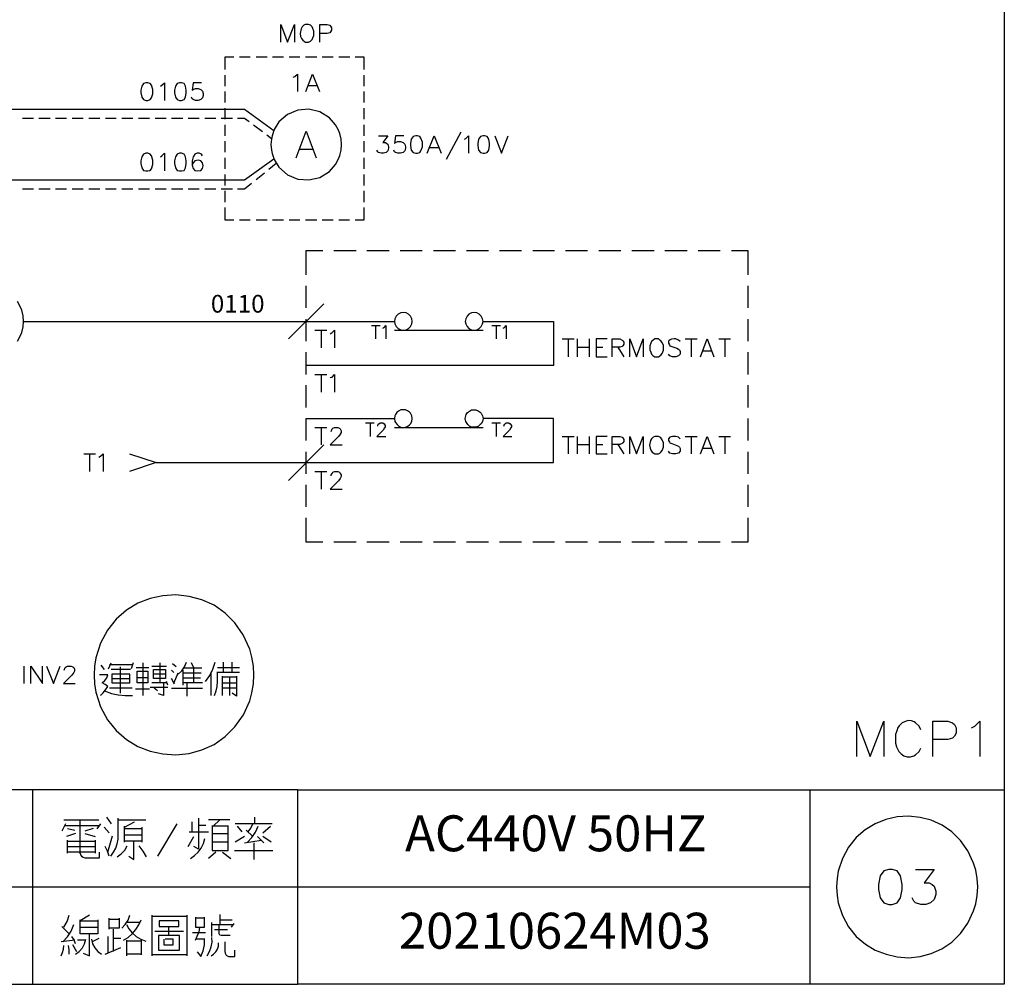
# Model space of a CAD drawing. Units: millimetres. Extents: x 5 to 3084, y -2489 to 237.
# Drawn here: x 1274 to 1357, y -864 to -783 of the extents above; entities that cross this region are included whole.
import ezdxf
from ezdxf.enums import TextEntityAlignment as Align

# ---------------------------------------------------------------- set-up
doc = ezdxf.new("R2010")
doc.units = ezdxf.units.MM
doc.layers.add('P', color=7, linetype='Continuous')
doc.styles.add('CHINA', font='romans.shx', dxfattribs={"bigfont": 'chineset.shx'})

msp = doc.modelspace()

# ---------------------------------------------------------------- linework, layer by layer
at = {"layer": 'P'}
for points in [[(1076.306, -847.535), (1150.09, -847.535), (1150.09, -863.781), (1076.306, -863.781), (1076.306, -847.535), (1076.306, -840.162), (1076.306, -663.121), (1356.659, -663.121), (1356.659, -847.535)], [(1296.245, -785.129), (1296.245, -783.665), (1296.792, -785.129), (1297.374, -783.665), (1297.374, -785.129)], [(1299.491, -785.129), (1299.491, -783.665), (1300.108, -783.665), (1300.32, -783.718), (1300.391, -783.788), (1300.461, -783.93), (1300.461, -784.141), (1300.391, -784.282), (1300.32, -784.353), (1300.108, -784.423), (1299.491, -784.423)], [(1291.589, -787.404), (1291.589, -786.346), (1292.312, -786.346)], [(1292.788, -786.346), (1293.688, -786.346)], [(1294.164, -786.346), (1295.081, -786.346)], [(1295.54, -786.346), (1296.457, -786.346)], [(1296.933, -786.346), (1297.833, -786.346)], [(1298.309, -786.346), (1299.244, -786.346)], [(1299.685, -786.346), (1300.62, -786.346)], [(1301.078, -786.346), (1301.996, -786.346)], [(1302.454, -786.346), (1303.177, -786.346), (1303.177, -787.404)], [(1297.268, -788.057), (1297.41, -788.004), (1297.621, -787.792), (1297.621, -789.256)], [(1298.327, -789.256), (1298.874, -787.792), (1299.456, -789.256)], [(1286.174, -788.798), (1286.297, -788.727), (1286.509, -788.533), (1286.509, -789.997)], [(1289.613, -788.533), (1288.908, -788.533), (1288.837, -789.151), (1288.908, -789.08), (1289.119, -789.01), (1289.331, -789.01), (1289.543, -789.08), (1289.684, -789.221), (1289.754, -789.433), (1289.754, -789.574), (1289.684, -789.786), (1289.543, -789.927), (1289.331, -789.997), (1289.119, -789.997), (1288.908, -789.927), (1288.837, -789.856), (1288.767, -789.715)], [(1291.589, -788.798), (1291.589, -787.881)], [(1303.177, -787.881), (1303.177, -788.798)], [(1291.589, -790.174), (1291.589, -789.256)], [(1298.538, -788.763), (1299.244, -788.763)], [(1303.177, -789.256), (1303.177, -790.174)], [(1245.975, -790.738), (1293.212, -790.738), (1295.646, -792.502)], [(1291.589, -791.55), (1291.589, -790.65)], [(1303.177, -790.65), (1303.177, -791.55)], [(1274.655, -791.479), (1275.573, -791.479)], [(1276.031, -791.479), (1276.966, -791.479)], [(1277.407, -791.479), (1278.342, -791.479)], [(1278.818, -791.479), (1279.718, -791.479)], [(1280.194, -791.479), (1281.111, -791.479)], [(1281.587, -791.479), (1282.487, -791.479)], [(1282.963, -791.479), (1283.863, -791.479)], [(1284.339, -791.479), (1285.274, -791.479)], [(1285.733, -791.479), (1286.65, -791.479)], [(1287.108, -791.479), (1288.043, -791.479)], [(1288.484, -791.479), (1289.419, -791.479)], [(1289.878, -791.479), (1290.795, -791.479)], [(1291.254, -791.479), (1292.188, -791.479)], [(1292.629, -791.479), (1293.212, -791.479), (1293.582, -791.761)], [(1291.589, -792.943), (1291.589, -792.026)], [(1293.952, -792.043), (1294.693, -792.59)], [(1297.515, -794.795), (1298.344, -792.573), (1299.191, -794.795)], [(1303.177, -792.026), (1303.177, -792.943)], [(1311.274, -792.661), (1310.039, -794.919)], [(1291.589, -794.319), (1291.589, -793.402)], [(1295.064, -792.872), (1295.452, -793.172)], [(1303.177, -793.402), (1303.177, -794.319)], [(1304.395, -792.961), (1305.171, -792.961), (1304.765, -793.507), (1304.977, -793.507), (1305.1, -793.596), (1305.171, -793.649), (1305.241, -793.86), (1305.241, -793.984), (1305.171, -794.195), (1305.03, -794.354), (1304.818, -794.407), (1304.606, -794.407), (1304.395, -794.354), (1304.342, -794.284), (1304.253, -794.142)], [(1306.511, -792.961), (1305.806, -792.961), (1305.735, -793.596), (1305.806, -793.507), (1306.017, -793.437), (1306.229, -793.437), (1306.441, -793.507), (1306.582, -793.649), (1306.652, -793.86), (1306.652, -793.984), (1306.582, -794.195), (1306.441, -794.354), (1306.229, -794.407), (1306.017, -794.407), (1305.806, -794.354), (1305.735, -794.284), (1305.665, -794.142)], [(1308.469, -794.407), (1309.034, -792.961), (1309.616, -794.407)], [(1311.574, -793.225), (1311.697, -793.172), (1311.909, -792.961), (1311.909, -794.407)], [(1314.096, -792.961), (1314.66, -794.407), (1315.225, -792.961)], [(1297.833, -794.054), (1298.874, -794.054)], [(1308.681, -793.931), (1309.404, -793.931)], [(1245.975, -796.63), (1293.212, -796.63), (1295.646, -794.866)], [(1286.174, -794.707), (1286.297, -794.619), (1286.509, -794.407), (1286.509, -795.889)], [(1287.779, -794.407), (1287.567, -794.495), (1287.426, -794.707), (1287.355, -795.042), (1287.355, -795.254), (1287.426, -795.624), (1287.567, -795.836), (1287.779, -795.889), (1287.937, -795.889), (1288.149, -795.836), (1288.273, -795.624), (1288.343, -795.254), (1288.343, -795.042), (1288.273, -794.707), (1288.149, -794.495), (1287.937, -794.407), (1287.779, -794.407), (1287.779, -794.407)], [(1289.684, -794.619), (1289.613, -794.495), (1289.402, -794.407), (1289.26, -794.407), (1289.049, -794.495), (1288.908, -794.707), (1288.837, -795.042), (1288.837, -795.412)], [(1291.589, -795.695), (1291.589, -794.795)], [(1303.177, -794.795), (1303.177, -795.695)], [(1295.24, -795.73), (1295.857, -795.236)], [(1291.589, -797.106), (1291.589, -796.171)], [(1294.164, -796.594), (1294.87, -796.03)], [(1303.177, -796.171), (1303.177, -797.106)], [(1274.655, -797.37), (1275.573, -797.37)], [(1276.031, -797.37), (1276.966, -797.37)], [(1277.407, -797.37), (1278.342, -797.37)], [(1278.818, -797.37), (1279.718, -797.37)], [(1280.194, -797.37), (1281.111, -797.37)], [(1281.587, -797.37), (1282.487, -797.37)], [(1282.963, -797.37), (1283.863, -797.37)], [(1284.339, -797.37), (1285.274, -797.37)], [(1285.733, -797.37), (1286.65, -797.37)], [(1287.108, -797.37), (1288.043, -797.37)], [(1288.484, -797.37), (1289.419, -797.37)], [(1289.878, -797.37), (1290.795, -797.37)], [(1291.254, -797.37), (1292.188, -797.37)], [(1291.589, -798.482), (1291.589, -797.547)], [(1292.629, -797.37), (1293.212, -797.37), (1293.794, -796.894)], [(1303.177, -797.547), (1303.177, -798.482)], [(1292.312, -799.999), (1291.589, -799.999), (1291.589, -798.94)], [(1303.177, -798.94), (1303.177, -799.999), (1302.454, -799.999)], [(1293.688, -799.999), (1292.771, -799.999)], [(1295.081, -799.999), (1294.164, -799.999)], [(1296.457, -799.999), (1295.54, -799.999)], [(1297.833, -799.999), (1296.933, -799.999)], [(1299.244, -799.999), (1298.309, -799.999)], [(1300.62, -799.999), (1299.685, -799.999)], [(1301.978, -799.999), (1301.078, -799.999)], [(1298.344, -804.567), (1298.344, -802.539), (1299.738, -802.539)], [(1300.655, -802.539), (1302.525, -802.539)], [(1303.424, -802.539), (1305.277, -802.539)], [(1306.194, -802.539), (1308.046, -802.539)], [(1308.981, -802.539), (1310.815, -802.539)], [(1311.732, -802.539), (1313.567, -802.539)], [(1314.502, -802.539), (1316.336, -802.539)], [(1317.271, -802.539), (1319.105, -802.539)], [(1320.023, -802.539), (1321.857, -802.539)], [(1322.792, -802.539), (1324.644, -802.539)], [(1325.561, -802.539), (1327.413, -802.539)], [(1328.313, -802.539), (1330.183, -802.539)], [(1331.1, -802.539), (1332.934, -802.539)], [(1333.869, -802.539), (1335.245, -802.539), (1335.245, -804.567)], [(1298.344, -807.319), (1298.344, -805.484)], [(1335.245, -805.484), (1335.245, -807.319)], [(1274.744, -808.448), (1274.708, -807.989), (1274.602, -807.513), (1274.497, -807.248), (1274.232, -806.772)], [(1299.826, -806.966), (1296.88, -809.912)], [(1313.126, -808.448), (1313.073, -808.218), (1312.967, -808.007), (1312.808, -807.83), (1312.597, -807.724), (1312.385, -807.707), (1312.156, -807.724), (1311.944, -807.83), (1311.785, -808.007), (1311.679, -808.218), (1311.644, -808.448), (1311.679, -808.659), (1311.785, -808.871), (1311.944, -809.047), (1312.156, -809.153), (1312.385, -809.171), (1312.597, -809.153), (1312.808, -809.047), (1312.967, -808.871), (1313.073, -808.659), (1313.126, -808.448), (1313.126, -808.448), (1319, -808.448), (1319, -812.134), (1298.344, -812.134)], [(1298.344, -810.106), (1298.344, -808.254)], [(1335.245, -808.254), (1335.245, -810.106)], [(1274.232, -810.106), (1274.497, -809.629), (1274.602, -809.365), (1274.708, -808.889), (1274.744, -808.448), (1274.744, -808.448), (1298.344, -808.448), (1305.735, -808.448)], [(1299.085, -809.171), (1300.091, -809.171)], [(1299.597, -809.171), (1299.597, -810.652)], [(1300.355, -809.471), (1300.514, -809.382), (1300.726, -809.171), (1300.726, -810.652)], [(1303.795, -808.8), (1304.536, -808.8)], [(1304.148, -808.8), (1304.148, -809.912)], [(1304.747, -809.012), (1304.853, -808.959), (1304.994, -808.8), (1304.994, -809.912)], [(1305.735, -809.171), (1313.126, -809.171)], [(1313.849, -808.8), (1314.59, -808.8)], [(1314.219, -808.8), (1314.219, -809.912)], [(1314.802, -809.012), (1314.907, -808.959), (1315.066, -808.8), (1315.066, -809.912)], [(1319.74, -809.912), (1320.746, -809.912)], [(1320.234, -809.912), (1320.234, -811.393)], [(1321.01, -811.393), (1321.01, -809.912)], [(1321.998, -809.912), (1321.998, -811.393)], [(1323.48, -809.912), (1322.563, -809.912), (1322.563, -811.393), (1323.48, -811.393)], [(1323.903, -811.393), (1323.903, -809.912), (1324.538, -809.912), (1324.75, -810), (1324.803, -810.053), (1324.891, -810.176), (1324.891, -810.335), (1324.803, -810.476), (1324.75, -810.547), (1324.538, -810.6), (1323.903, -810.6)], [(1325.385, -811.393), (1325.385, -809.912), (1325.932, -811.393), (1326.496, -809.912), (1326.496, -811.393)], [(1329.583, -810.123), (1329.442, -810), (1329.23, -809.912), (1329.089, -809.894), (1328.86, -809.929), (1328.754, -809.982), (1328.648, -810.053), (1328.613, -810.123), (1328.613, -810.264), (1328.683, -810.406), (1328.736, -810.476), (1328.895, -810.547), (1329.318, -810.688), (1329.442, -810.758), (1329.53, -810.811), (1329.583, -810.97), (1329.583, -811.182), (1329.442, -811.323), (1329.23, -811.393), (1328.948, -811.393), (1328.736, -811.323), (1328.613, -811.182)], [(1330.006, -809.912), (1330.994, -809.912)], [(1330.5, -809.912), (1330.5, -811.393)], [(1331.276, -811.393), (1331.841, -809.912), (1332.405, -811.393)], [(1332.828, -809.912), (1333.799, -809.912)], [(1333.322, -809.912), (1333.322, -811.393)], [(1321.01, -810.6), (1321.998, -810.6)], [(1322.563, -810.6), (1323.127, -810.6)], [(1324.379, -810.6), (1324.891, -811.393)], [(1298.344, -812.875), (1298.344, -811.005)], [(1331.488, -810.899), (1332.193, -810.899)], [(1335.245, -811.005), (1335.245, -812.875)], [(1299.085, -812.875), (1300.091, -812.875)], [(1299.597, -812.875), (1299.597, -814.339)], [(1300.355, -813.14), (1300.514, -813.087), (1300.726, -812.875), (1300.726, -814.339)], [(1298.344, -815.627), (1298.344, -813.775)], [(1335.245, -813.775), (1335.245, -815.627)], [(1285.821, -820.23), (1298.344, -820.23), (1319, -820.23), (1319, -816.561), (1313.126, -816.561), (1313.126, -816.561), (1313.073, -816.791), (1312.967, -816.985), (1312.897, -817.055), (1312.738, -817.196), (1312.544, -817.267), (1312.367, -817.285), (1312.173, -817.267), (1311.997, -817.196), (1311.856, -817.055), (1311.732, -816.897), (1311.679, -816.791), (1311.644, -816.561), (1311.679, -816.315), (1311.715, -816.209), (1311.838, -816.05), (1311.979, -815.926), (1312.156, -815.838), (1312.35, -815.821), (1312.526, -815.838), (1312.72, -815.909), (1312.897, -816.032), (1312.967, -816.103), (1313.073, -816.315), (1313.126, -816.561)], [(1298.344, -818.396), (1298.344, -816.561), (1305.735, -816.561)], [(1335.245, -816.561), (1335.245, -818.396)], [(1299.085, -817.302), (1300.091, -817.302)], [(1299.597, -817.302), (1299.597, -818.749)], [(1300.426, -817.637), (1300.514, -817.426), (1300.567, -817.355), (1300.726, -817.302), (1300.99, -817.302), (1301.149, -817.355), (1301.202, -817.426), (1301.272, -817.567), (1301.272, -817.726), (1301.202, -817.849), (1301.061, -818.061), (1300.355, -818.749), (1301.361, -818.749)], [(1303.319, -816.914), (1304.042, -816.914)], [(1303.689, -816.914), (1303.689, -818.043)], [(1304.324, -817.196), (1304.359, -817.02), (1304.43, -816.985), (1304.536, -816.914), (1304.747, -816.914), (1304.853, -816.985), (1304.959, -817.126), (1304.959, -817.232), (1304.888, -817.338), (1304.783, -817.514), (1304.253, -818.043), (1304.994, -818.043)], [(1305.735, -817.302), (1313.126, -817.302)], [(1313.849, -816.914), (1314.59, -816.914)], [(1314.219, -816.914), (1314.219, -818.043)], [(1314.854, -817.196), (1314.907, -817.02), (1314.96, -816.985), (1315.066, -816.914), (1315.278, -816.914), (1315.384, -816.985), (1315.489, -817.126), (1315.489, -817.232), (1315.437, -817.338), (1315.331, -817.514), (1314.802, -818.043), (1315.542, -818.043)], [(1319.74, -818.043), (1320.746, -818.043)], [(1320.234, -818.043), (1320.234, -819.49)], [(1321.01, -819.49), (1321.01, -818.043)], [(1321.998, -818.043), (1321.998, -819.49)], [(1323.48, -818.043), (1322.563, -818.043), (1322.563, -819.49), (1323.48, -819.49)], [(1323.903, -819.49), (1323.903, -818.043), (1324.538, -818.043), (1324.75, -818.096), (1324.803, -818.167), (1324.891, -818.308), (1324.891, -818.466), (1324.803, -818.59), (1324.75, -818.643), (1324.538, -818.731), (1323.903, -818.731)], [(1325.385, -819.49), (1325.385, -818.043), (1325.932, -819.49), (1326.496, -818.043), (1326.496, -819.49)], [(1329.583, -818.255), (1329.442, -818.096), (1329.23, -818.043), (1328.948, -818.043), (1328.736, -818.096), (1328.613, -818.255), (1328.613, -818.378), (1328.683, -818.519), (1328.736, -818.59), (1328.895, -818.643), (1329.318, -818.802), (1329.442, -818.855), (1329.53, -818.943), (1329.583, -819.066), (1329.583, -819.278), (1329.442, -819.437), (1329.23, -819.49), (1328.948, -819.49), (1328.736, -819.437), (1328.613, -819.278)], [(1330.006, -818.043), (1330.994, -818.043)], [(1330.5, -818.043), (1330.5, -819.49)], [(1331.276, -819.49), (1331.841, -818.043), (1332.405, -819.49)], [(1332.828, -818.043), (1333.799, -818.043)], [(1333.322, -818.043), (1333.322, -819.49)], [(1299.826, -818.749), (1296.88, -821.712)], [(1321.01, -818.731), (1321.998, -818.731)], [(1322.563, -818.731), (1323.127, -818.731)], [(1324.379, -818.731), (1324.891, -819.49)], [(1331.488, -819.013), (1332.193, -819.013)], [(1279.771, -819.49), (1280.758, -819.49)], [(1280.265, -819.49), (1280.265, -820.971)], [(1281.041, -819.789), (1281.182, -819.701), (1281.393, -819.49), (1281.393, -820.971)], [(1283.598, -819.49), (1285.821, -820.23), (1283.598, -820.971)], [(1298.344, -821.165), (1298.344, -819.331)], [(1335.245, -819.331), (1335.245, -821.165)], [(1299.085, -820.971), (1300.091, -820.971)], [(1299.597, -820.971), (1299.597, -822.453)], [(1300.426, -821.342), (1300.426, -821.253), (1300.514, -821.13), (1300.567, -821.042), (1300.726, -820.971), (1300.99, -820.971), (1301.149, -821.042), (1301.202, -821.13), (1301.272, -821.253), (1301.272, -821.395), (1301.202, -821.553), (1301.061, -821.765), (1300.355, -822.453), (1301.361, -822.453)], [(1298.344, -823.917), (1298.344, -822.082)], [(1335.245, -822.082), (1335.245, -823.917)], [(1299.738, -826.88), (1298.344, -826.88), (1298.344, -824.852)], [(1335.245, -824.852), (1335.245, -826.88), (1333.869, -826.88)], [(1302.525, -826.88), (1300.655, -826.88)], [(1305.277, -826.88), (1303.424, -826.88)], [(1308.046, -826.88), (1306.194, -826.88)], [(1310.815, -826.88), (1308.981, -826.88)], [(1313.567, -826.88), (1311.732, -826.88)], [(1316.336, -826.88), (1314.502, -826.88)], [(1319.105, -826.88), (1317.271, -826.88)], [(1321.857, -826.88), (1320.023, -826.88)], [(1324.644, -826.88), (1322.792, -826.88)], [(1327.413, -826.88), (1325.561, -826.88)], [(1330.183, -826.88), (1328.313, -826.88)], [(1332.934, -826.88), (1331.1, -826.88)], [(1356.659, -830.567), (1356.659, -837.957)], [(1281.834, -837.446), (1282.064, -836.952)], [(1281.94, -837.076), (1283.845, -837.076)], [(1283.916, -836.952), (1283.739, -837.446)], [(1284.71, -836.952), (1284.71, -837.887), (1284.71, -839.668)], [(1286.138, -836.952), (1286.138, -838.628)], [(1287.497, -837.27), (1287.179, -837.023)], [(1287.673, -837.887), (1287.973, -837.605), (1288.202, -837.27), (1288.361, -836.899)], [(1288.978, -838.628), (1288.978, -838.31), (1288.978, -837.375), (1288.784, -836.952)], [(1289.948, -838.504), (1290.301, -838.01), (1290.566, -837.464), (1290.742, -836.899)], [(1291.43, -836.899), (1291.43, -837.763)], [(1292.171, -837.763), (1292.171, -836.899)], [(1274.779, -837.217), (1274.779, -838.681)], [(1275.343, -838.681), (1275.343, -837.217), (1276.331, -838.681), (1276.331, -837.217)], [(1276.666, -837.217), (1277.248, -838.681), (1277.813, -837.217)], [(1278.148, -837.552), (1278.218, -837.34), (1278.307, -837.27), (1278.43, -837.217), (1278.73, -837.217), (1278.853, -837.27), (1278.942, -837.34), (1278.995, -837.481), (1278.995, -837.64), (1278.942, -837.763), (1278.783, -837.975), (1278.095, -838.681), (1279.065, -838.681)], [(1281.517, -837.499), (1281.217, -837.146)], [(1283.687, -837.499), (1282.064, -837.499)], [(1282.805, -837.27), (1282.805, -839.474)], [(1284.163, -837.34), (1285.203, -837.34)], [(1285.45, -837.217), (1286.685, -837.217)], [(1286.615, -837.887), (1285.592, -837.887)], [(1287.108, -837.569), (1287.302, -837.763)], [(1287.62, -837.816), (1287.302, -838.628)], [(1288.043, -837.569), (1288.043, -838.504), (1288.043, -838.804)], [(1289.578, -837.816), (1288.096, -837.816)], [(1288.167, -837.375), (1289.648, -837.375)], [(1290.425, -839.668), (1290.425, -837.693)], [(1290.689, -839.668), (1290.83, -839.28), (1290.918, -838.91), (1290.936, -838.504), (1290.936, -837.693)], [(1290.936, -837.34), (1292.788, -837.34)], [(1292.788, -837.763), (1291.853, -837.763), (1290.936, -837.763)], [(1281.164, -839.668), (1281.411, -839.457), (1281.605, -839.192), (1281.782, -838.928), (1281.57, -838.751), (1281.323, -838.628), (1281.535, -838.434), (1281.693, -838.204), (1281.782, -837.957), (1281.094, -837.957)], [(1282.134, -838.24), (1283.616, -838.24)], [(1285.133, -838.187), (1284.286, -838.187)], [(1286.756, -838.628), (1285.45, -838.628)], [(1286.438, -838.628), (1286.438, -839.668), (1286.015, -839.545)], [(1286.809, -838.804), (1286.685, -838.504)], [(1287.355, -838.734), (1287.108, -838.24)], [(1289.684, -838.628), (1288.043, -838.628)], [(1288.096, -838.187), (1289.525, -838.187)], [(1288.396, -838.628), (1288.396, -839.721)], [(1291.359, -839.668), (1291.359, -838.063)], [(1291.359, -838.116), (1292.524, -838.116)], [(1291.359, -838.628), (1292.524, -838.628)], [(1291.977, -839.668), (1291.977, -838.116)], [(1292.524, -838.063), (1292.524, -839.721), (1292.171, -839.474)], [(1281.517, -839.28), (1282.099, -839.492), (1282.663, -839.616), (1283.246, -839.668), (1283.845, -839.668)], [(1283.81, -839.051), (1282.875, -839.051), (1281.94, -839.051)], [(1284.11, -839.122), (1285.274, -839.122)], [(1285.327, -838.981), (1286.809, -838.981)], [(1285.944, -839.28), (1285.644, -839.051)], [(1287.108, -839.051), (1289.684, -839.051)], [(1292.524, -839.051), (1291.359, -839.051)], [(1344.347, -844.766), (1344.347, -841.803), (1345.458, -844.766), (1346.587, -841.803), (1346.587, -844.766)], [(1349.674, -842.526), (1349.55, -842.226), (1349.25, -841.961), (1349.144, -841.873), (1348.915, -841.785), (1348.686, -841.767), (1348.457, -841.803), (1348.121, -841.944), (1347.874, -842.191), (1347.751, -842.402), (1347.716, -842.526), (1347.575, -842.932), (1347.575, -843.655), (1347.645, -843.955), (1347.857, -844.343), (1348.051, -844.554), (1348.28, -844.713), (1348.545, -844.801), (1348.827, -844.801), (1349.109, -844.713), (1349.25, -844.625), (1349.55, -844.343), (1349.674, -844.078)], [(1350.679, -844.766), (1350.679, -841.803), (1351.949, -841.803), (1352.337, -841.961), (1352.496, -842.103), (1352.637, -842.385), (1352.637, -842.808), (1352.496, -843.073), (1352.337, -843.231), (1351.949, -843.355), (1350.679, -843.355)], [(1353.907, -842.385), (1354.189, -842.226), (1354.612, -841.803), (1354.612, -844.766)], [(1297.657, -847.535), (1220.187, -847.535), (1220.187, -863.781), (1297.657, -863.781), (1297.657, -847.535), (1356.659, -847.535), (1356.659, -863.781), (1297.657, -863.781)], [(1275.502, -847.535), (1275.502, -863.781)], [(1340.431, -863.781), (1340.431, -847.535)], [(1278.113, -850.058), (1279.259, -850.058), (1281.041, -850.058)], [(1279.488, -852.898), (1279.488, -850.058)], [(1282.099, -850.375), (1281.711, -849.828)], [(1282.028, -853.074), (1282.258, -852.756), (1282.452, -852.404), (1282.575, -852.051), (1282.646, -851.663), (1282.646, -849.917)], [(1282.646, -850.058), (1284.957, -850.058)], [(1283.175, -850.675), (1284.022, -850.216)], [(1288.819, -851.063), (1288.819, -850.216)], [(1289.349, -849.917), (1289.349, -852.51), (1288.978, -852.28)], [(1291.977, -850.058), (1290.195, -850.058)], [(1290.583, -850.587), (1291.13, -850.058)], [(1294.058, -850.375), (1294.058, -849.828)], [(1278.254, -850.375), (1277.936, -850.993)], [(1278.183, -850.534), (1281.094, -850.534)], [(1278.412, -850.763), (1279.03, -850.904)], [(1280.564, -850.763), (1279.877, -850.993)], [(1281.182, -850.375), (1280.864, -850.816)], [(1281.887, -851.134), (1281.482, -850.675)], [(1283.175, -851.91), (1283.175, -851.751), (1283.175, -850.587)], [(1283.175, -850.763), (1284.639, -850.763), (1284.639, -851.91)], [(1284.639, -850.675), (1284.639, -850.763)], [(1287.549, -850.393), (1285.944, -853.074)], [(1288.59, -851.063), (1289.737, -851.063), (1290.195, -851.063)], [(1289.966, -850.534), (1289.349, -850.534)], [(1290.513, -850.534), (1290.513, -852.598), (1291.836, -852.598), (1291.836, -851.663), (1291.836, -850.534)], [(1291.836, -850.587), (1290.513, -850.587)], [(1295.505, -850.375), (1292.435, -850.375)], [(1292.594, -850.587), (1292.965, -851.063)], [(1293.899, -851.434), (1293.353, -850.904)], [(1293.441, -851.91), (1293.811, -851.522), (1294.111, -851.081), (1294.34, -850.587)], [(1293.494, -851.063), (1293.741, -850.746), (1293.899, -850.375)], [(1294.728, -851.134), (1295.363, -850.587)], [(1279.1, -851.204), (1278.342, -851.434)], [(1278.412, -852.827), (1278.412, -851.751)], [(1278.412, -851.822), (1280.723, -851.822)], [(1279.877, -851.204), (1280.723, -851.434)], [(1280.723, -851.751), (1280.723, -852.827)], [(1281.799, -852.756), (1282.17, -851.381)], [(1283.175, -851.292), (1284.639, -851.292)], [(1284.639, -851.822), (1284.339, -851.822), (1283.175, -851.822)], [(1283.545, -853.074), (1283.951, -853.356), (1283.951, -852.227), (1283.951, -851.822)], [(1288.502, -852.28), (1288.978, -851.434)], [(1288.678, -853.286), (1289.031, -853.039), (1289.331, -852.756), (1289.578, -852.404), (1289.772, -852.016), (1289.895, -851.61)], [(1290.513, -851.204), (1291.836, -851.204)], [(1291.836, -851.91), (1290.513, -851.91)], [(1293.212, -851.434), (1292.435, -851.91)], [(1293.212, -851.98), (1294.587, -851.751)], [(1294.817, -851.98), (1294.287, -851.434)], [(1295.434, -851.91), (1294.728, -851.434)], [(1278.412, -852.28), (1280.723, -852.28)], [(1280.723, -852.756), (1278.412, -852.756)], [(1279.488, -852.827), (1279.506, -852.986), (1279.594, -853.092), (1279.718, -853.18), (1279.877, -853.215), (1281.094, -853.215), (1281.094, -852.756)], [(1281.887, -853.074), (1281.746, -852.668), (1281.57, -852.28)], [(1282.558, -853.127), (1282.91, -852.898), (1283.193, -852.58), (1283.404, -852.227)], [(1285.009, -853.127), (1284.745, -852.668), (1284.392, -852.227)], [(1290.813, -852.756), (1290.195, -853.286)], [(1291.359, -852.756), (1292.047, -853.286)], [(1292.365, -852.598), (1295.575, -852.598)], [(1293.97, -851.98), (1293.97, -853.356)], [(1347.01, -854.185), (1346.587, -854.309), (1346.287, -854.732), (1346.163, -855.438), (1346.163, -855.861), (1346.287, -856.566), (1346.587, -856.99), (1347.01, -857.131), (1347.292, -857.131), (1347.716, -856.99), (1347.98, -856.566), (1348.139, -855.861), (1348.139, -855.438), (1347.98, -854.732), (1347.716, -854.309), (1347.292, -854.185), (1347.01, -854.185), (1347.01, -854.185)], [(1349.25, -854.185), (1350.802, -854.185), (1349.956, -855.314), (1350.379, -855.314), (1350.644, -855.438), (1350.802, -855.579), (1350.926, -856.002), (1350.926, -856.284), (1350.802, -856.708), (1350.503, -856.99), (1350.097, -857.131), (1349.674, -857.131), (1349.25, -856.99), (1349.109, -856.849), (1348.95, -856.566)], [(1220.187, -855.649), (1297.657, -855.649), (1340.431, -855.649)], [(1278.113, -859.018), (1278.395, -858.542), (1278.554, -858.013)], [(1280.247, -858.013), (1279.488, -858.489), (1280.952, -858.489)], [(1280.952, -858.401), (1280.952, -859.565), (1279.488, -859.565), (1279.488, -858.401)], [(1281.887, -859.177), (1281.887, -858.26)], [(1282.734, -858.26), (1282.734, -859.106), (1281.887, -859.106)], [(1281.887, -858.33), (1282.734, -858.33)], [(1282.946, -859.106), (1283.228, -858.789), (1283.475, -858.419), (1283.634, -858.013)], [(1283.104, -860.094), (1283.492, -859.865), (1283.828, -859.565), (1284.127, -859.212), (1284.374, -858.824), (1284.568, -858.401)], [(1285.486, -861.4), (1285.486, -858.013)], [(1285.486, -858.101), (1288.396, -858.101)], [(1288.396, -858.013), (1288.396, -861.4)], [(1289.102, -858.172), (1289.102, -859.018), (1289.86, -859.018), (1289.86, -858.172)], [(1289.86, -858.26), (1289.102, -858.26)], [(1291.165, -858.789), (1291.165, -857.942)], [(1291.165, -858.401), (1292.171, -858.401)], [(1278.554, -859.565), (1277.936, -858.948)], [(1278.024, -860.235), (1278.412, -859.812), (1278.73, -859.336), (1278.959, -858.789)], [(1279.488, -859.018), (1280.952, -859.018)], [(1282.258, -861.029), (1282.258, -860.324), (1282.258, -859.177)], [(1283.334, -858.789), (1283.545, -859.159), (1283.828, -859.495), (1284.163, -859.777), (1284.551, -860.006), (1284.957, -860.182)], [(1284.48, -858.63), (1283.404, -858.63)], [(1286.879, -859.636), (1286.879, -858.948)], [(1289.102, -860.094), (1289.26, -859.759), (1289.402, -859.389), (1289.472, -859.018)], [(1290.477, -859.794), (1290.477, -858.63)], [(1290.477, -858.789), (1292.259, -858.789)], [(1291.783, -859.248), (1290.707, -859.248)], [(1292.012, -859.706), (1291.254, -859.706), (1291.13, -859.671), (1291.095, -859.565), (1291.095, -858.86)], [(1292.312, -858.718), (1292.083, -859.018)], [(1279.03, -860.094), (1277.883, -860.235)], [(1279.1, -860.412), (1278.977, -860.077), (1278.783, -859.794)], [(1279.1, -861.258), (1279.4, -861.029), (1279.665, -860.729), (1279.841, -860.394), (1279.947, -860.006)], [(1279.947, -860.094), (1279.259, -860.094)], [(1279.718, -861.17), (1280.247, -861.4), (1280.247, -859.565)], [(1280.423, -860.006), (1280.512, -860.394), (1280.688, -860.729), (1280.952, -861.029), (1281.27, -861.258)], [(1281.041, -859.953), (1280.476, -860.235)], [(1281.799, -859.794), (1281.799, -861.17)], [(1282.875, -859.953), (1282.258, -859.953)], [(1283.334, -860.094), (1283.334, -861.258)], [(1284.568, -860.006), (1284.568, -861.329)], [(1285.715, -859.336), (1288.096, -859.336)], [(1286.032, -859.706), (1286.032, -860.941), (1287.779, -860.941), (1287.779, -859.706), (1286.032, -859.706)], [(1286.473, -860.006), (1286.473, -860.482), (1287.25, -860.482), (1287.25, -860.006), (1286.562, -860.006)], [(1289.948, -859.477), (1288.872, -859.477)], [(1289.86, -860.006), (1289.19, -860.006)], [(1289.243, -861.082), (1289.56, -861.47), (1289.754, -860.976), (1289.86, -860.482), (1289.86, -859.953)], [(1290.089, -861.4), (1290.283, -861.047), (1290.425, -860.659), (1290.495, -860.271), (1290.477, -859.865)], [(1277.883, -861.4), (1278.007, -861.135), (1278.095, -860.853), (1278.113, -860.553)], [(1278.554, -861.258), (1278.554, -860.906), (1278.501, -860.553)], [(1279.189, -861.082), (1278.871, -860.482)], [(1281.57, -861.258), (1282.875, -860.712)], [(1284.568, -860.182), (1283.334, -860.182)], [(1290.407, -861.4), (1290.619, -861.258), (1290.813, -861.082), (1290.936, -860.853), (1291.024, -860.606), (1291.024, -860.324)], [(1291.553, -860.235), (1291.553, -861.029), (1291.589, -861.188), (1291.677, -861.347), (1291.853, -861.452), (1292.012, -861.47), (1292.4, -861.47), (1292.4, -860.941)], [(1284.568, -861.258), (1283.334, -861.258), (1283.334, -861.4)], [(1288.396, -861.329), (1285.486, -861.329)]]:
    msp.add_lwpolyline(points, dxfattribs=at)
for points in [[(1298.15, -783.718), (1298.009, -783.859), (1297.921, -784.018), (1297.851, -784.406), (1297.886, -784.67), (1297.956, -784.829), (1298.062, -784.97), (1298.203, -785.076), (1298.274, -785.129), (1298.556, -785.129), (1298.715, -785.058), (1298.856, -784.917), (1298.909, -784.776), (1298.979, -784.565), (1298.979, -784.212), (1298.909, -784), (1298.856, -783.859), (1298.715, -783.718), (1298.556, -783.665), (1298.274, -783.665), (1298.274, -783.665)], [(1284.639, -788.798), (1284.551, -789.151), (1284.551, -789.362), (1284.639, -789.715), (1284.762, -789.927), (1284.974, -789.997), (1285.115, -789.997), (1285.327, -789.927), (1285.433, -789.786), (1285.539, -789.451), (1285.539, -789.08), (1285.433, -788.727), (1285.327, -788.586), (1285.115, -788.533), (1284.974, -788.533), (1284.974, -788.533), (1284.762, -788.586)], [(1287.779, -789.997), (1287.937, -789.997), (1288.149, -789.927), (1288.273, -789.715), (1288.343, -789.362), (1288.343, -789.151), (1288.273, -788.798), (1288.149, -788.586), (1287.937, -788.533), (1287.779, -788.533), (1287.779, -788.533), (1287.567, -788.586), (1287.426, -788.798), (1287.355, -789.151), (1287.355, -789.362), (1287.426, -789.715), (1287.567, -789.927)], [(1300.302, -791.444), (1299.491, -790.95), (1298.574, -790.738), (1297.657, -790.809), (1296.792, -791.161), (1296.069, -791.779), (1295.681, -792.431), (1295.505, -792.943), (1295.452, -793.225), (1295.399, -793.666), (1295.452, -794.142), (1295.505, -794.425), (1295.681, -794.936), (1296.069, -795.571), (1296.792, -796.206), (1297.657, -796.559), (1298.574, -796.63), (1299.491, -796.418), (1300.302, -795.924), (1300.796, -795.342), (1301.061, -794.866), (1301.167, -794.601), (1301.272, -794.142), (1301.308, -793.666), (1301.308, -793.666), (1301.272, -793.225), (1301.167, -792.767), (1301.061, -792.484), (1300.796, -792.026)], [(1307.076, -793.596), (1307.076, -793.772), (1307.129, -794.142), (1307.287, -794.354), (1307.499, -794.407), (1307.64, -794.407), (1307.852, -794.354), (1307.94, -794.213), (1308.063, -793.86), (1308.063, -793.49), (1307.94, -793.155), (1307.852, -793.014), (1307.64, -792.961), (1307.499, -792.961), (1307.499, -792.961), (1307.287, -793.014), (1307.129, -793.225)], [(1313.673, -793.772), (1313.673, -793.596), (1313.602, -793.225), (1313.461, -793.014), (1313.249, -792.961), (1313.126, -792.961), (1313.126, -792.961), (1312.914, -793.014), (1312.755, -793.225), (1312.702, -793.596), (1312.702, -793.772), (1312.755, -794.142), (1312.914, -794.354), (1313.126, -794.407), (1313.249, -794.407), (1313.461, -794.354), (1313.602, -794.142)], [(1284.639, -794.707), (1284.551, -795.042), (1284.551, -795.254), (1284.639, -795.624), (1284.762, -795.836), (1284.974, -795.889), (1285.115, -795.889), (1285.327, -795.836), (1285.433, -795.695), (1285.539, -795.342), (1285.539, -794.971), (1285.433, -794.636), (1285.327, -794.495), (1285.115, -794.407), (1284.974, -794.407), (1284.974, -794.407), (1284.762, -794.495)], [(1288.908, -795.677), (1289.049, -795.836), (1289.26, -795.889), (1289.543, -795.836), (1289.684, -795.677), (1289.754, -795.465), (1289.684, -795.201), (1289.543, -795.042), (1289.331, -794.989), (1289.049, -795.042), (1288.908, -795.201), (1288.837, -795.412)], [(1307.076, -808.007), (1306.899, -807.83), (1306.705, -807.724), (1306.476, -807.707), (1306.247, -807.724), (1306.035, -807.83), (1305.876, -808.007), (1305.77, -808.218), (1305.735, -808.448), (1305.77, -808.659), (1305.876, -808.871), (1306.035, -809.047), (1306.247, -809.153), (1306.476, -809.171), (1306.705, -809.153), (1306.899, -809.047), (1307.076, -808.871), (1307.182, -808.659), (1307.217, -808.448), (1307.217, -808.448), (1307.182, -808.218)], [(1327.043, -810.476), (1327.043, -810.811), (1327.131, -811.023), (1327.202, -811.182), (1327.343, -811.323), (1327.466, -811.393), (1327.766, -811.393), (1327.89, -811.323), (1327.96, -811.27), (1328.084, -811.111), (1328.189, -810.846), (1328.189, -810.458), (1328.084, -810.194), (1327.978, -810.053), (1327.89, -810), (1327.766, -809.912), (1327.466, -809.912), (1327.466, -809.912), (1327.343, -810), (1327.202, -810.123), (1327.131, -810.264)], [(1306.987, -816.032), (1306.811, -815.909), (1306.635, -815.838), (1306.441, -815.821), (1306.247, -815.838), (1306.07, -815.926), (1305.929, -816.05), (1305.823, -816.226), (1305.77, -816.315), (1305.735, -816.561), (1305.77, -816.791), (1305.823, -816.897), (1305.947, -817.055), (1306.088, -817.196), (1306.264, -817.267), (1306.458, -817.302), (1306.652, -817.267), (1306.829, -817.196), (1306.987, -817.073), (1307.076, -816.985), (1307.182, -816.791), (1307.217, -816.561), (1307.217, -816.561), (1307.182, -816.315), (1307.076, -816.103)], [(1327.202, -818.255), (1327.096, -818.396), (1327.025, -818.766), (1327.078, -819.031), (1327.149, -819.19), (1327.255, -819.348), (1327.378, -819.454), (1327.466, -819.49), (1327.766, -819.49), (1327.89, -819.437), (1327.978, -819.366), (1328.084, -819.207), (1328.189, -818.943), (1328.189, -818.572), (1328.084, -818.325), (1327.978, -818.167), (1327.89, -818.096), (1327.766, -818.043), (1327.466, -818.043), (1327.466, -818.043), (1327.343, -818.096)], [(1293.952, -837.217), (1293.811, -836.476), (1293.635, -835.806), (1293.088, -834.606), (1292.4, -833.601), (1291.589, -832.789), (1290.654, -832.137), (1289.648, -831.678), (1288.572, -831.396), (1287.479, -831.272), (1286.385, -831.343), (1285.309, -831.572), (1284.286, -831.978), (1283.334, -832.56), (1282.487, -833.301), (1281.764, -834.218), (1281.182, -835.294), (1280.794, -836.529), (1280.67, -837.217), (1280.635, -837.957), (1280.67, -838.698), (1280.794, -839.386), (1281.182, -840.621), (1281.764, -841.697), (1282.487, -842.596), (1283.334, -843.337), (1284.286, -843.919), (1285.309, -844.325), (1286.385, -844.554), (1287.479, -844.625), (1288.59, -844.501), (1289.648, -844.219), (1290.654, -843.761), (1291.589, -843.108), (1292.4, -842.297), (1293.106, -841.291), (1293.635, -840.109), (1293.811, -839.439), (1293.952, -838.698), (1293.988, -837.957), (1293.988, -837.957)], [(1282.134, -838.628), (1283.616, -838.628), (1283.616, -837.887), (1282.134, -837.887)], [(1284.233, -838.628), (1284.233, -837.64), (1285.133, -837.64), (1285.133, -838.628)], [(1285.592, -838.24), (1285.592, -837.499), (1286.615, -837.499), (1286.615, -838.24)], [(1354.277, -854.256), (1354.083, -853.674), (1353.607, -852.633), (1352.99, -851.769), (1352.267, -851.063), (1351.455, -850.499), (1350.556, -850.093), (1349.621, -849.846), (1348.668, -849.758), (1347.716, -849.811), (1346.763, -850.022), (1345.881, -850.375), (1345.035, -850.887), (1344.294, -851.539), (1343.659, -852.333), (1343.147, -853.268), (1342.794, -854.344), (1342.689, -854.944), (1342.653, -855.649), (1342.689, -856.372), (1342.794, -856.972), (1343.147, -858.048), (1343.659, -858.983), (1344.294, -859.777), (1345.052, -860.429), (1345.881, -860.923), (1346.781, -861.276), (1347.716, -861.488), (1348.668, -861.558), (1349.621, -861.452), (1350.556, -861.206), (1351.437, -860.817), (1352.267, -860.253), (1352.99, -859.547), (1353.607, -858.683), (1354.083, -857.642), (1354.277, -857.06), (1354.401, -856.372), (1354.436, -855.649), (1354.436, -855.649), (1354.401, -854.944)], [(1286.085, -858.489), (1286.085, -858.948), (1286.562, -858.948), (1286.562, -858.948), (1287.726, -858.948), (1287.726, -858.489)]]:
    msp.add_lwpolyline(points, close=True, dxfattribs=at)

# ---------------------------------------------------------------- texts
at = {"style": 'CHINA'}
msp.add_text('0110', height=1.482, dxfattribs=at).set_placement((1290.39, -807.713))
msp.add_text('20210624M03', height=3, dxfattribs=at).set_placement((1319.123, -859.697), align=Align.MIDDLE)
at = {"insert": (1319.203, -851.566), "char_height": 3, "attachment_point": 5, "style": 'CHINA'}
msp.add_mtext('AC440V 50HZ', dxfattribs=at)

doc.saveas('drawing.dxf')
